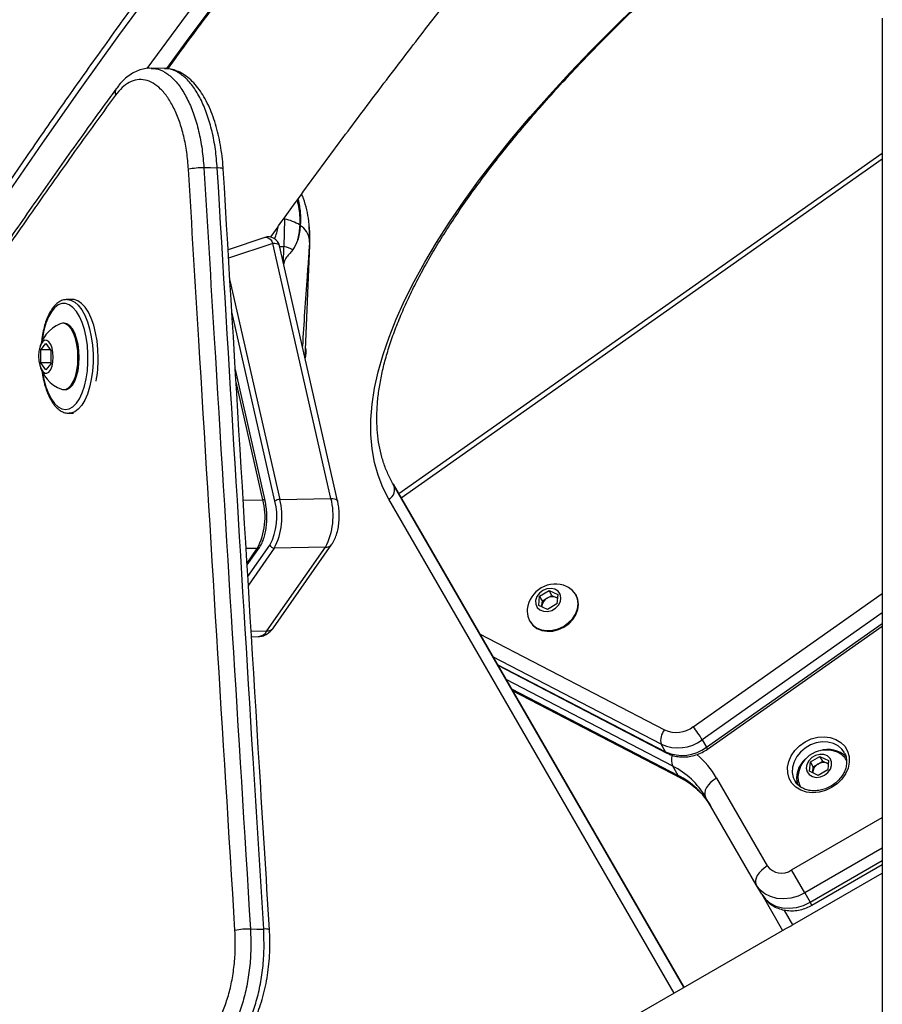
# Model space of a CAD drawing. Units: millimetres. Extents: x -4238 to 5874, y -2253 to 2596.
# Drawn here: x -2501 to -2274, y 317 to 577 of the extents above; entities that cross this region are included whole.
import ezdxf

# ---------------------------------------------------------------- set-up
doc = ezdxf.new("R2010")
doc.units = ezdxf.units.MM

msp = doc.modelspace()

# ---------------------------------------------------------------- linework, layer by layer
at = {"color": 7, "linetype": 'Continuous', "lineweight": 25}
for p, q in [((-2274.18, 577.31), (-2274.18, 189.24)), ((-2463.25, 564.07), (-2466.77, 564.13)), ((-2274.18, 541.69), (-2401.56, 451.95)), ((-2274.18, 540.11), (-2400.91, 450.83)), ((-2431.77, 517.15), (-2431.59, 524.37)), ((-2431.59, 524.37), (-2431.62, 524.75)), ((-2425.22, 522.41), (-2425.04, 518.86)), ((-2436.84, 519.5), (-2446.5, 516.24)), ((-2434.71, 517.96), (-2446.37, 514.03)), ((-2419.42, 450.71), (-2434.71, 517.96)), ((-2417.66, 450.07), (-2432.96, 517.32)), ((-2432.91, 517.13), (-2431.77, 517.15)), ((-2426.24, 487.77), (-2425, 517.48)), ((-2425, 517.48), (-2425.04, 518.86)), ((-2446.02, 508.21), (-2432.88, 450.47)), ((-2487.6, 503.19), (-2488.94, 503.17)), ((-2434.17, 450.02), (-2445.51, 499.88)), ((-2489.73, 496.9), (-2490.07, 496.9)), ((-2495.83, 489.9), (-2494.51, 491.53)), ((-2494.51, 491.53), (-2493.19, 489.7)), ((-2493.36, 489.94), (-2495.83, 489.9)), ((-2495.83, 486.43), (-2495.83, 489.9)), ((-2493.19, 489.7), (-2493.19, 486.23)), ((-2493.19, 486.48), (-2495.83, 486.43)), ((-2494.51, 484.6), (-2495.83, 486.43)), ((-2493.19, 486.23), (-2494.51, 484.6)), ((-2436.78, 450.17), (-2444.59, 484.67)), ((-2437.36, 450.38), (-2444.4, 481.44)), ((-2489.75, 479.4), (-2489.41, 479.41)), ((-2488.4, 473.17), (-2487.26, 473.19)), ((-2488.28, 473.18), (-2488.4, 473.17)), ((-2403, 454.45), (-2326.5, 321.95)), ((-2332.63, 332.56), (-2403, 454.45)), ((-2442.51, 450.29), (-2437.36, 450.38)), ((-2432.88, 450.47), (-2419.42, 450.71)), ((-2329.03, 320.33), (-2404.18, 450.5)), ((-2434.55, 416.65), (-2419.15, 438.69)), ((-2438.83, 437.54), (-2441.74, 437.49)), ((-2441.51, 433.7), (-2438.83, 437.54)), ((-2441.48, 433.2), (-2438.25, 437.82)), ((-2441.29, 430.14), (-2435.49, 438.45)), ((-2434.35, 437.61), (-2441.15, 427.87)), ((-2436.28, 415.81), (-2420.88, 437.86)), ((-2420.88, 437.86), (-2434.35, 437.61)), ((-2364.46, 425.01), (-2361.96, 426.46)), ((-2361.96, 426.46), (-2359.68, 425.4)), ((-2361.21, 425.16), (-2361.96, 426.46)), ((-2323.98, 390.57), (-2274.18, 425.66)), ((-2364.68, 422.52), (-2364.46, 425.01)), ((-2363.71, 423.72), (-2364.46, 425.01)), ((-2363.83, 422.47), (-2363.71, 423.72)), ((-2363.71, 423.72), (-2362.46, 424.44)), ((-2362.46, 424.44), (-2361.21, 425.16)), ((-2361.21, 425.16), (-2360.08, 424.64)), ((-2360.08, 424.64), (-2359.77, 424.5)), ((-2359.68, 425.4), (-2359.91, 422.91)), ((-2354.86, 425.28), (-2354.97, 425.46)), ((-2362.41, 421.47), (-2364.68, 422.52)), ((-2363.86, 422.13), (-2363.83, 422.47)), ((-2359.91, 422.91), (-2362.41, 421.47)), ((-2274.18, 420.55), (-2321.61, 387.13)), ((-2367.09, 418.46), (-2366.98, 418.28)), ((-2440.42, 415.74), (-2436.28, 415.81)), ((-2320.46, 385.15), (-2274.18, 417.75)), ((-2320.24, 384.64), (-2274.18, 417.1)), ((-2440.33, 414.29), (-2438.54, 414.32)), ((-2380.26, 415.07), (-2331.54, 389.72)), ((-2332.41, 385.92), (-2376.75, 408.98)), ((-2375.6, 406.99), (-2331.27, 383.93)), ((-2375.46, 406.76), (-2330.92, 383.59)), ((-2329.37, 380.17), (-2373.3, 403.02)), ((-2371.87, 400.54), (-2327.94, 377.68)), ((-2371.64, 400.14), (-2327.36, 377.11)), ((-2321.61, 387.13), (-2320.46, 385.15)), ((-2331.27, 383.93), (-2332.41, 385.92)), ((-2293.11, 381.29), (-2290.61, 382.73)), ((-2290.61, 382.73), (-2288.34, 381.68)), ((-2289.87, 381.44), (-2290.61, 382.73)), ((-2288.34, 381.68), (-2288.56, 379.19)), ((-2327.94, 377.68), (-2329.37, 380.17)), ((-2293.34, 378.8), (-2293.11, 381.29)), ((-2292.37, 380), (-2293.11, 381.29)), ((-2292.48, 378.75), (-2292.37, 380)), ((-2292.37, 380), (-2291.12, 380.72)), ((-2291.12, 380.72), (-2289.87, 381.44)), ((-2288.56, 379.19), (-2291.06, 377.74)), ((-2289.87, 381.44), (-2288.73, 380.92)), ((-2288.73, 380.92), (-2288.42, 380.77)), ((-2317.84, 377), (-2304.47, 353.85)), ((-2291.06, 377.74), (-2293.34, 378.8)), ((-2292.51, 378.41), (-2292.48, 378.75)), ((-2297.22, 376.29), (-2297.05, 376.03)), ((-2307.37, 348.87), (-2320.73, 372.02)), ((-2298.09, 352.8), (-2274.18, 366.61)), ((-2274.18, 358.57), (-2294.61, 346.77)), ((-2293.18, 344.29), (-2274.18, 355.26)), ((-2292.72, 343.5), (-2274.18, 354.21)), ((-2294.61, 346.77), (-2298.09, 352.8)), ((-2297.8, 338.3), (-2274.18, 351.95)), ((-2305.93, 346.38), (-2307.37, 348.87)), ((-2305.93, 346.38), (-2300.43, 336.85)), ((-2294.61, 346.77), (-2293.18, 344.29)), ((-2292.72, 343.5), (-2293.18, 344.29)), ((-2300.1, 342.28), (-2297.8, 338.3)), ((-2299.93, 337.13), (-2358.88, 303.1)), ((-2326.5, 321.95), (-2332.63, 332.56)), ((-2326.43, 321.83), (-2326.5, 321.95))]:
    msp.add_line(p, q, dxfattribs=at)
at = {"color": 7, "linetype": 'Continuous', "lineweight": 25, "flags": 128}
for points in [[(-2467.82, 564.07), (-2458.74, 576.46), (-2447.97, 590.86), (-2436.94, 605.34), (-2425.63, 619.89), (-2414.05, 634.51), (-2402.2, 649.2), (-2390.09, 663.95), (-2377.71, 678.76), (-2365.07, 693.64), (-2352.16, 708.57)], [(-2348.54, 706.6), (-2361.77, 691.28), (-2374.72, 676.03), (-2387.4, 660.84), (-2399.8, 645.72), (-2411.91, 630.66), (-2423.75, 615.68), (-2435.3, 600.77), (-2446.56, 585.94), (-2457.53, 571.19), (-2462.78, 564.01)], [(-2464.86, 587.08), (-2475.35, 572.75), (-2485.55, 558.51), (-2495.48, 544.35), (-2505.12, 530.27)], [(-2404.18, 450.5), (-2405.75, 453.57), (-2407, 456.82), (-2407.95, 460.24), (-2408.57, 463.83), (-2408.88, 467.58), (-2408.87, 471.5), (-2408.55, 475.56), (-2407.91, 479.77), (-2406.96, 484.13), (-2405.69, 488.63), (-2404.11, 493.26), (-2402.22, 498.02), (-2400.02, 502.9), (-2397.52, 507.89), (-2394.71, 513), (-2391.61, 518.21), (-2388.2, 523.52), (-2384.51, 528.92), (-2380.53, 534.41), (-2376.27, 539.97), (-2371.73, 545.61), (-2366.92, 551.31), (-2361.84, 557.06), (-2356.51, 562.87), (-2350.92, 568.73), (-2345.08, 574.62), (-2339, 580.54)], [(-2449.37, 537.8), (-2451.18, 537.84), (-2452.89, 537.87)], [(-2432.96, 517.32), (-2432.99, 517.42), (-2433.15, 517.61), (-2433.41, 517.77), (-2433.77, 517.88), (-2434.21, 517.95), (-2434.71, 517.96)], [(-2495.38, 483.89), (-2495.03, 482.07), (-2494.5, 480.12), (-2493.84, 478.39), (-2493.07, 476.91), (-2492.21, 475.71), (-2491.29, 474.85), (-2490.31, 474.32), (-2489.32, 474.16), (-2488.34, 474.35), (-2487.38, 474.91), (-2486.49, 475.81), (-2485.67, 477.02), (-2484.95, 478.53), (-2484.36, 480.28), (-2483.89, 482.24), (-2483.58, 484.35), (-2483.42, 486.56), (-2483.42, 488.82), (-2483.58, 491.05), (-2483.89, 493.21), (-2484.36, 495.24), (-2484.95, 497.08), (-2485.67, 498.7), (-2486.49, 500.04), (-2487.38, 501.07), (-2488.34, 501.77), (-2489.32, 502.12), (-2490.31, 502.1), (-2491.29, 501.72), (-2492.21, 500.99), (-2493.07, 499.93), (-2493.84, 498.57), (-2494.5, 496.93), (-2495.03, 495.07), (-2495.42, 493.03), (-2495.53, 492.2)], [(-2488.98, 503.17), (-2488.93, 503.17), (-2487.91, 503), (-2486.92, 502.49), (-2485.97, 501.65), (-2485.08, 500.48), (-2484.27, 499.03), (-2483.57, 497.32), (-2482.99, 495.4), (-2482.54, 493.31), (-2482.24, 491.1), (-2482.08, 488.82), (-2482.08, 486.53), (-2482.24, 484.27), (-2482.54, 482.1), (-2482.99, 480.08), (-2483.57, 478.25), (-2484.27, 476.65), (-2485.08, 475.32), (-2485.97, 474.29), (-2486.92, 473.59), (-2487.91, 473.22), (-2488.28, 473.18)], [(-2480.72, 487.7), (-2480.79, 489.99), (-2481.02, 492.24), (-2481.4, 494.4), (-2481.92, 496.41), (-2482.56, 498.23), (-2483.32, 499.81), (-2484.17, 501.13), (-2485.09, 502.13), (-2486.07, 502.82), (-2487.07, 503.16), (-2487.6, 503.19)], [(-2486.06, 487.86), (-2486.13, 489.62), (-2486.37, 491.33), (-2486.75, 492.9), (-2487.25, 494.29), (-2487.87, 495.42), (-2488.57, 496.25), (-2489.33, 496.75), (-2490.11, 496.9), (-2490.73, 496.76)], [(-2485.71, 487.86), (-2485.79, 489.63), (-2486.03, 491.34), (-2486.41, 492.91), (-2486.91, 494.29), (-2487.53, 495.42), (-2488.23, 496.25), (-2488.99, 496.75), (-2489.73, 496.9)], [(-2492.58, 487.92), (-2492.66, 489.16), (-2492.89, 490.31), (-2493.24, 491.27), (-2493.71, 491.98), (-2494.23, 492.37), (-2494.78, 492.41), (-2495.31, 492.1), (-2495.77, 491.46), (-2496.13, 490.55), (-2496.36, 489.44), (-2496.43, 488.21), (-2496.36, 486.97), (-2496.13, 485.82), (-2495.77, 484.86), (-2495.31, 484.15), (-2494.78, 483.76), (-2494.23, 483.72), (-2493.71, 484.03), (-2493.24, 484.67), (-2492.89, 485.58), (-2492.66, 486.69), (-2492.58, 487.92)], [(-2490.41, 479.52), (-2490.11, 479.43), (-2489.33, 479.46), (-2488.57, 479.85), (-2487.87, 480.57), (-2487.25, 481.61), (-2486.75, 482.91), (-2486.37, 484.43), (-2486.13, 486.1), (-2486.06, 487.86)], [(-2489.41, 479.41), (-2488.99, 479.47), (-2488.23, 479.85), (-2487.53, 480.58), (-2486.91, 481.62), (-2486.41, 482.92), (-2486.03, 484.44), (-2485.79, 486.11), (-2485.71, 487.86)], [(-2436.78, 450.17), (-2436.79, 450.2), (-2436.84, 450.26), (-2436.93, 450.32), (-2437.05, 450.35), (-2437.19, 450.37), (-2437.36, 450.38)], [(-2419.42, 450.71), (-2418.91, 450.7), (-2418.48, 450.63), (-2418.12, 450.52), (-2417.86, 450.37), (-2417.7, 450.17), (-2417.66, 450.07)], [(-2367.7, 421.57), (-2367.74, 420.97), (-2367.58, 419.66), (-2367.09, 418.46), (-2366.3, 417.45), (-2365.25, 416.66), (-2363.98, 416.13), (-2362.57, 415.9), (-2361.08, 415.97), (-2359.59, 416.34), (-2358.16, 417), (-2356.89, 417.9), (-2355.82, 419.01), (-2355.01, 420.26), (-2354.5, 421.6), (-2354.33, 422.96), (-2354.48, 424.27), (-2354.97, 425.46), (-2355.76, 426.48), (-2356.81, 427.27), (-2357.36, 427.54)], [(-2363.62, 426.44), (-2364.52, 425.74), (-2365.18, 424.85), (-2365.51, 423.85), (-2365.47, 422.87), (-2365.09, 422.01), (-2364.38, 421.36), (-2363.44, 420.99), (-2362.37, 420.94), (-2361.27, 421.22), (-2360.27, 421.8), (-2359.48, 422.61), (-2358.98, 423.57), (-2358.83, 424.57), (-2359.05, 425.5), (-2359.6, 426.27), (-2360.43, 426.78), (-2361.45, 427), (-2362.56, 426.88), (-2363.62, 426.44)], [(-2366.98, 418.28), (-2366.19, 417.26), (-2365.14, 416.47), (-2363.87, 415.94), (-2362.46, 415.71), (-2360.97, 415.78), (-2359.48, 416.16), (-2358.06, 416.81), (-2356.78, 417.71), (-2355.71, 418.82), (-2354.9, 420.08), (-2354.4, 421.42), (-2354.22, 422.77), (-2354.37, 424.08), (-2354.86, 425.28), (-2354.86, 425.28)], [(-2359.77, 424.46), (-2359.83, 424.5), (-2360.08, 424.64)], [(-2363.83, 422.47), (-2363.83, 422.19), (-2363.83, 422.12)], [(-2287.53, 374.51), (-2289.14, 373.76), (-2290.82, 373.3), (-2292.52, 373.16), (-2294.15, 373.34), (-2295.64, 373.84), (-2296.94, 374.63), (-2297.97, 375.68), (-2298.7, 376.94), (-2299.09, 378.36), (-2299.13, 379.87), (-2298.81, 381.41), (-2298.15, 382.92), (-2297.18, 384.32), (-2295.95, 385.55), (-2294.49, 386.57), (-2292.89, 387.32), (-2291.2, 387.77), (-2289.5, 387.91), (-2287.87, 387.73), (-2286.38, 387.23), (-2285.09, 386.44), (-2284.05, 385.39), (-2283.33, 384.13), (-2282.93, 382.72), (-2282.89, 381.2), (-2283.21, 379.66), (-2283.87, 378.16), (-2284.84, 376.76), (-2286.07, 375.52), (-2287.53, 374.51)], [(-2284.24, 383.82), (-2284.81, 384.6), (-2285.83, 385.49), (-2287.07, 386.13), (-2288.49, 386.48), (-2290.01, 386.53), (-2291.56, 386.28), (-2293.08, 385.74), (-2294.48, 384.92), (-2295.71, 383.89), (-2296.7, 382.67), (-2297.42, 381.32), (-2297.82, 379.92), (-2297.89, 378.53), (-2297.63, 377.2), (-2297.22, 376.29)], [(-2330.92, 383.59), (-2331.06, 383.69), (-2331.27, 383.93)], [(-2289.4, 377.76), (-2288.5, 378.46), (-2287.85, 379.35), (-2287.52, 380.35), (-2287.55, 381.33), (-2287.94, 382.19), (-2288.64, 382.84), (-2289.58, 383.21), (-2290.66, 383.26), (-2291.75, 382.98), (-2292.75, 382.4), (-2293.54, 381.59), (-2294.04, 380.63), (-2294.19, 379.63), (-2293.98, 378.7), (-2293.42, 377.93), (-2292.59, 377.42), (-2291.57, 377.21), (-2290.47, 377.32), (-2289.4, 377.76)], [(-2288.42, 380.74), (-2288.48, 380.78), (-2288.73, 380.92)], [(-2327.94, 377.68), (-2327.6, 377.27), (-2327.36, 377.11)], [(-2317.84, 377), (-2318.65, 376.47), (-2319.39, 375.86), (-2320, 375.2), (-2320.48, 374.51), (-2320.8, 373.82), (-2320.95, 373.16), (-2320.93, 372.55), (-2320.73, 372.02)], [(-2292.48, 378.75), (-2292.48, 378.47), (-2292.48, 378.4)], [(-2304.47, 353.85), (-2305.29, 353.31), (-2306.02, 352.7), (-2306.63, 352.04), (-2307.11, 351.35), (-2307.43, 350.67), (-2307.58, 350.01), (-2307.56, 349.4), (-2307.37, 348.87)], [(-2294.61, 346.77), (-2296.38, 345.93), (-2298.24, 345.4), (-2300.11, 345.19), (-2301.93, 345.31), (-2303.63, 345.77), (-2305.14, 346.53), (-2306.4, 347.58), (-2307.37, 348.87)], [(-2305.93, 346.38), (-2304.97, 345.09), (-2303.71, 344.05), (-2302.2, 343.28), (-2300.5, 342.83), (-2298.68, 342.71), (-2296.8, 342.91), (-2294.94, 343.45), (-2293.18, 344.29)], [(-2440.62, 337.24), (-2438.91, 337.22), (-2437.14, 337.21)]]:
    msp.add_lwpolyline(points, dxfattribs=at)
at = {"color": 7, "linetype": 'Continuous', "lineweight": 25}
for centre, radius, start, end in [((-2474.28, 557.65), 2.02, 146.4792, 198.3576), ((-2453.1, 517.92), 19.95, 89.3865, 101.1225), ((-2448.91, 535.07), 2.77, 66.3588, 99.5254), ((-2433.9, 512.81), 11.79, 57.8533, 78.668), ((-2448.95, 525.33), 15.94, 337.2696, 348.994), ((-2421.96, 529.82), 9.04, 231.0941, 232.0327), ((-2430.46, 518.09), 5.47, 8.0573, 57.4349), ((-2464.96, 519.15), 40, 357.6108, 4.5069), ((-2435.88, 516.66), 3, 12.8136, 108.6493), ((-2436.8, 517.32), 2.18, 17.2196, 91.1244), ((-2435.3, 503.89), 13.73, 64.6546, 75.0769), ((-2487.17, 488.2), 9.27, 112.5321, 170.0917), ((-2431.75, 489.21), 5.8, 343.4497, 13.9732), ((-2487.17, 488.2), 9.27, 191.9925, 249.5521), ((-2511.81, 487.58), 31.09, 348.9331, 0.2182), ((-2405.57, 453.07), 2.92, 298.3635, 28.2642), ((-2454.76, 445.86), 17.98, 332.4157, 14.5521), ((-2449.83, 445.94), 16.18, 332.4205, 14.5958), ((-2450.29, 445.94), 17.98, 332.4205, 14.5958), ((-2432.91, 448.48), 1.99, 89.2797, 129.3444), ((-2436.82, 446.18), 17.98, 332.4205, 14.5958), ((-2420.81, 439.91), 2.06, 267.9972, 323.9049), ((-2438.8, 438.22), 0.687, 268.0126, 323.5192), ((-2434.34, 438.82), 1.21, 198.1719, 269.496), ((-2360.3, 420.69), 7.45, 120, 173.2017), ((-2360.3, 420.69), 7.45, 66.7983, 120), ((-2361.21, 422.12), 2.64, 118.3144, 172.3081), ((-2361.08, 422.2), 2.64, 67.6919, 121.6856), ((-2438.86, 417.27), 2.96, 276.3036, 330.5997), ((-2436.21, 417.87), 2.06, 268.0122, 323.5291), ((-2328.53, 387.03), 4.04, 138.1717, 195.9606), ((-2328.47, 396.52), 7.45, 245.7073, 307.107), ((-2353.68, 367.62), 37.54, 31.3291, 37.7071), ((-2328.03, 395.62), 10.64, 245.7073, 307.107), ((-2326.89, 393.64), 10.64, 245.7073, 307.107), ((-2321.05, 384.59), 0.806, 3.9337, 43.7087), ((-2288.95, 376.97), 7.45, 66.7983, 173.2017), ((-2288.46, 377.77), 6.82, 45.1081, 108.7238), ((-2325.58, 381.83), 4.14, 163.039, 203.7167), ((-2338.52, 365.03), 23.9, 30.0761, 49.602), ((-2290.16, 377.03), 6.58, 129.9855, 196.8288), ((-2287.95, 379.18), 5.03, 30.6465, 67.3484), ((-2338.96, 361.35), 21.12, 30.3469, 63.0056), ((-2289.87, 378.4), 2.64, 118.3144, 172.3081), ((-2289.73, 378.48), 2.64, 67.6919, 121.6856), ((-2337.52, 358.87), 21.12, 30.3469, 63.0056), ((-2291.36, 377.21), 5.03, 172.6516, 209.3535), ((-2300.75, 356.58), 4.62, 216.2435, 305.1111), ((-2440.81, 316.91), 20.33, 89.4673, 101.0329), ((-2436.69, 334.64), 2.61, 65.7005, 100.006)]:
    msp.add_arc(centre, radius, start, end, dxfattribs=at)
for points, knots in [([(-2358.34, 721.63), (-2360.51, 719.14), (-2366.79, 711.91), (-2377, 699.99), (-2388.91, 685.88), (-2400.58, 671.82), (-2412.01, 657.82), (-2423.2, 643.88), (-2434.15, 630), (-2444.85, 616.18), (-2455.31, 602.43), (-2465.52, 588.75), (-2475.48, 575.13), (-2485.18, 561.59), (-2494.64, 548.11), (-2503.85, 534.72), (-2512.79, 521.4), (-2521.49, 508.16), (-2529.92, 495), (-2538.1, 481.93), (-2546.01, 468.94), (-2553.66, 456.03), (-2561.05, 443.22), (-2568.18, 430.5), (-2575.04, 417.87), (-2581.64, 405.33), (-2587.97, 392.89), (-2594.03, 380.55), (-2599.82, 368.31), (-2605.34, 356.17), (-2610.59, 344.14), (-2615.57, 332.21), (-2620.27, 320.39), (-2624.7, 308.68), (-2628.86, 297.08), (-2632.74, 285.6), (-2636.34, 274.23), (-2639.48, 263.69), (-2641.28, 257.01), (-2642.09, 254.03)], [0, 0, 0, 0, 0.014475, 0.041988, 0.069502, 0.097015, 0.12453, 0.152045, 0.179561, 0.207078, 0.234596, 0.262114, 0.289633, 0.317153, 0.344673, 0.372195, 0.399717, 0.42724, 0.454764, 0.482289, 0.509815, 0.537341, 0.564869, 0.592397, 0.619926, 0.647456, 0.674987, 0.702518, 0.73005, 0.757583, 0.785115, 0.812649, 0.840182, 0.867716, 0.895249, 0.922781, 0.950313, 0.977844, 1, 1, 1, 1]), ([(-2336.13, 719.78), (-2339.32, 716.17), (-2346.75, 707.77), (-2358.16, 694.63), (-2370.39, 680.34), (-2382.38, 666.1), (-2394.14, 651.91), (-2405.65, 637.77), (-2416.93, 623.69), (-2427.97, 609.66), (-2438.76, 595.68), (-2449.3, 581.77), (-2457.18, 571.22), (-2461.48, 565.32), (-2462.43, 564.01)], [0, 0, 0, 0, 0.068033, 0.158571, 0.249125, 0.339695, 0.430282, 0.520886, 0.611509, 0.70215, 0.79281, 0.883489, 0.974189, 1, 1, 1, 1]), ([(-2403, 454.45), (-2403.25, 454.9), (-2404, 456.25), (-2405.05, 458.61), (-2406.04, 461.59), (-2406.76, 464.73), (-2407.2, 468), (-2407.37, 471.42), (-2407.27, 474.97), (-2406.9, 478.65), (-2406.27, 482.47), (-2405.36, 486.41), (-2404.19, 490.49), (-2402.74, 494.69), (-2401.03, 499), (-2399.06, 503.44), (-2396.81, 507.99), (-2394.31, 512.64), (-2391.54, 517.39), (-2388.5, 522.24), (-2385.22, 527.18), (-2381.67, 532.21), (-2377.88, 537.31), (-2373.83, 542.49), (-2369.55, 547.73), (-2365.02, 553.03), (-2360.26, 558.39), (-2355.27, 563.8), (-2350.05, 569.24), (-2344.62, 574.73), (-2338.98, 580.24), (-2333.13, 585.78), (-2327.07, 591.33), (-2320.83, 596.9), (-2314.39, 602.47), (-2307.78, 608.04), (-2300.99, 613.6), (-2295.12, 618.3), (-2291.46, 621.14), (-2290.18, 622.14)], [0, 0, 0, 0, 0.014482, 0.043333, 0.072111, 0.100717, 0.129099, 0.157251, 0.185199, 0.21298, 0.240637, 0.268206, 0.295718, 0.323197, 0.35066, 0.37812, 0.405581, 0.433051, 0.460534, 0.48803, 0.515543, 0.543071, 0.570614, 0.598172, 0.625744, 0.653329, 0.680925, 0.708533, 0.736151, 0.763779, 0.791414, 0.819058, 0.846708, 0.874365, 0.902027, 0.929695, 0.957367, 0.985043, 1, 1, 1, 1]), ([(-2435.35, 519.55), (-2433.05, 522.77), (-2427.59, 530.4), (-2418.69, 542.53), (-2408.68, 555.93), (-2398.41, 569.41), (-2388.19, 582.62), (-2381.26, 591.36), (-2377.93, 595.56)], [0, 0, 0, 0, 0.128835, 0.30567, 0.482547, 0.659466, 0.836424, 1, 1, 1, 1]), ([(-2466.76, 564.09), (-2467.07, 564.1), (-2467.94, 564.13), (-2469.34, 563.84), (-2470.94, 563.25), (-2472.46, 562.35), (-2473.91, 561.16), (-2475.07, 559.97), (-2475.71, 559.06), (-2475.94, 558.74)], [0, 0, 0, 0, 0.087411, 0.244921, 0.403442, 0.564452, 0.730492, 0.905644, 1, 1, 1, 1]), ([(-2466.76, 564.02), (-2466.35, 564.04), (-2465.16, 564.07), (-2463.2, 563.19), (-2460.96, 561.5), (-2458.89, 558.96), (-2457.03, 555.75), (-2455.46, 551.91), (-2454.21, 547.58), (-2453.3, 542.86), (-2453.02, 539.53), (-2452.89, 537.87)], [0, 0, 0, 0, 0.060891, 0.17824, 0.295589, 0.412978, 0.530367, 0.647776, 0.765186, 0.882593, 1, 1, 1, 1]), ([(-2447.82, 537.6), (-2447.84, 537.96), (-2447.9, 539.33), (-2448.18, 541.68), (-2448.63, 544.6), (-2449.25, 547.42), (-2450.02, 550.1), (-2450.92, 552.63), (-2451.97, 554.98), (-2453.16, 557.12), (-2454.47, 559.03), (-2455.93, 560.7), (-2457.51, 562.06), (-2459.12, 563.06), (-2460.78, 563.72), (-2462.16, 564.05), (-2463, 564.03), (-2463.25, 564.03)], [0, 0, 0, 0, 0.025962, 0.098566, 0.17171, 0.245304, 0.318548, 0.392181, 0.466823, 0.541713, 0.616375, 0.692297, 0.767579, 0.840419, 0.903545, 0.970871, 1, 1, 1, 1]), ([(-2449.37, 537.8), (-2449.51, 539.46), (-2449.78, 542.79), (-2450.69, 547.51), (-2451.94, 551.84), (-2453.51, 555.68), (-2455.37, 558.9), (-2457.45, 561.43), (-2459.68, 563.13), (-2461.65, 564.01), (-2462.84, 563.97), (-2463.25, 563.96)], [0, 0, 0, 0, 0.117349, 0.234698, 0.352049, 0.4694, 0.586731, 0.704062, 0.821353, 0.938643, 1, 1, 1, 1]), ([(-2456.95, 537.5), (-2457.07, 538.99), (-2457.33, 541.99), (-2458.15, 546.23), (-2459.28, 550.14), (-2460.71, 553.59), (-2462.38, 556.48), (-2464.26, 558.75), (-2466.27, 560.31), (-2468.37, 561.14), (-2470.5, 561.19), (-2472.54, 560.49), (-2474.48, 559.13), (-2475.62, 557.72), (-2476.2, 557.01)], [0, 0, 0, 0, 0.084029, 0.168058, 0.252127, 0.336196, 0.420298, 0.504401, 0.588512, 0.672624, 0.756733, 0.840842, 0.920421, 1, 1, 1, 1]), ([(-2475.93, 558.78), (-2476.94, 557.4), (-2481.41, 551.29), (-2489.08, 540.56), (-2498.92, 526.6), (-2508.46, 512.77), (-2517.72, 499.07), (-2526.7, 485.49), (-2535.4, 472.04), (-2543.82, 458.72), (-2551.95, 445.52), (-2559.79, 432.46), (-2567.35, 419.52), (-2574.62, 406.72), (-2581.6, 394.05), (-2588.14, 381.83), (-2592.22, 373.89), (-2594.17, 370.08)], [0, 0, 0, 0, 0.021053, 0.09272, 0.164184, 0.23544, 0.306487, 0.377327, 0.447949, 0.518358, 0.588565, 0.658564, 0.728354, 0.797924, 0.867281, 0.936416, 1, 1, 1, 1]), ([(-2476.2, 557.01), (-2480.31, 551.34), (-2488.53, 539.99), (-2501.49, 521.59), (-2515.06, 501.8), (-2529.05, 480.71), (-2542.42, 459.82), (-2555.15, 439.16), (-2567.23, 418.72), (-2578.64, 398.52), (-2587.62, 381.88), (-2592.69, 372.01), (-2594.38, 368.72)], [0, 0, 0, 0, 0.086588, 0.173176, 0.283405, 0.393634, 0.503886, 0.614138, 0.724371, 0.834627, 0.944884, 1, 1, 1, 1]), ([(-2444.7, 336.86), (-2447.9, 388.73), (-2452.02, 455.61), (-2456.05, 522.49), (-2456.95, 537.5)], [0, 0, 0, 0, 0.775602, 1, 1, 1, 1]), ([(-2452.89, 537.87), (-2451.98, 522.86), (-2447.95, 455.98), (-2443.82, 389.11), (-2440.62, 337.24)], [0, 0, 0, 0, 0.224398, 1, 1, 1, 1]), ([(-2437.14, 337.21), (-2438.07, 352.22), (-2442.2, 419.08), (-2446.24, 485.94), (-2449.37, 537.8)], [0, 0, 0, 0, 0.224456, 1, 1, 1, 1]), ([(-2435.61, 337.02), (-2436.49, 351.35), (-2440.62, 418.21), (-2444.64, 485.07), (-2447.79, 537.61)], [0, 0, 0, 0, 0.21428, 1, 1, 1, 1]), ([(-2428.04, 529.52), (-2427.83, 528.38), (-2427.39, 526.08), (-2427.47, 523.83), (-2427.51, 522.7)], [0, 0, 0, 0, 0.496012, 1, 1, 1, 1]), ([(-2425.14, 522.42), (-2425.17, 522.89), (-2425.27, 524.36), (-2425.77, 526.84), (-2426.4, 529.23), (-2426.96, 530.59), (-2427.11, 530.98)], [0, 0, 0, 0, 0.161121, 0.508265, 0.859204, 1, 1, 1, 1]), ([(-2428.32, 529.33), (-2428.01, 527.8), (-2427.56, 525.59), (-2427.61, 523.45), (-2427.63, 522.79)], [0, 0, 0, 0, 0.6927, 1, 1, 1, 1]), ([(-2427.63, 522.79), (-2427.74, 521.59), (-2427.9, 519.79), (-2428.59, 517.69), (-2429.15, 516.76), (-2429.43, 516.3)], [0, 0, 0, 0, 0.493187, 0.744592, 1, 1, 1, 1]), ([(-2427.51, 522.7), (-2427.52, 522.58), (-2427.63, 521.18), (-2427.99, 518.86), (-2428.99, 517.08), (-2429.43, 516.3)], [0, 0, 0, 0, 0.049896, 0.576886, 1, 1, 1, 1]), ([(-2431.96, 512.95), (-2431.96, 512.97), (-2431.96, 513), (-2431.9, 514.4), (-2431.83, 515.79), (-2431.77, 517.15)], [0, 0, 0, 0, 0.008518, 0.020383, 1, 1, 1, 1]), ([(-2425.04, 518.86), (-2425.13, 517.46), (-2425.34, 514.3), (-2425.78, 508.04), (-2426.36, 500.2), (-2426.74, 493.87), (-2426.93, 490.82)], [0, 0, 0, 0, 0.158592, 0.359949, 0.691807, 1, 1, 1, 1]), ([(-2429.43, 516.3), (-2429.47, 516.24), (-2429.76, 515.83), (-2430.43, 515.14), (-2431.38, 514.09), (-2431.72, 513.1), (-2431.87, 512.59), (-2431.88, 512.57)], [0, 0, 0, 0, 0.048237, 0.360583, 0.671935, 0.987324, 1, 1, 1, 1]), ([(-2488.99, 503.14), (-2489.28, 503.12), (-2489.94, 503.08), (-2490.91, 502.64), (-2491.87, 501.93), (-2492.76, 500.92), (-2493.57, 499.64), (-2494.28, 498.1), (-2494.87, 496.35), (-2495.32, 494.42), (-2495.58, 492.92), (-2495.65, 492.05), (-2495.66, 491.88)], [0, 0, 0, 0, 0.083743, 0.185503, 0.290072, 0.400047, 0.514262, 0.629956, 0.74522, 0.859844, 0.973942, 1, 1, 1, 1]), ([(-2495.55, 484.45), (-2495.5, 484.05), (-2495.36, 482.95), (-2494.99, 481.25), (-2494.44, 479.39), (-2493.76, 477.71), (-2492.97, 476.24), (-2492.07, 475), (-2491.09, 474.08), (-2490.07, 473.48), (-2489.12, 473.17), (-2488.51, 473.2), (-2488.25, 473.21)], [0, 0, 0, 0, 0.062691, 0.173057, 0.283801, 0.395118, 0.507232, 0.620303, 0.733967, 0.833804, 0.92918, 1, 1, 1, 1]), ([(-2438.25, 437.82), (-2438.13, 438.01), (-2437.77, 438.56), (-2437.27, 439.65), (-2436.81, 441.13), (-2436.49, 442.76), (-2436.31, 444.48), (-2436.28, 446.25), (-2436.4, 448.01), (-2436.59, 449.31), (-2436.74, 450.01), (-2436.78, 450.17)], [0, 0, 0, 0, 0.068308, 0.198258, 0.327495, 0.455542, 0.582685, 0.709347, 0.83591, 0.962669, 1, 1, 1, 1]), ([(-2419.15, 438.69), (-2419, 438.93), (-2418.58, 439.57), (-2418.06, 440.78), (-2417.6, 442.35), (-2417.32, 444.04), (-2417.21, 445.78), (-2417.26, 447.53), (-2417.43, 448.97), (-2417.6, 449.79), (-2417.66, 450.07)], [0, 0, 0, 0, 0.081891, 0.22345, 0.368194, 0.51053, 0.650271, 0.788927, 0.928076, 1, 1, 1, 1]), ([(-2438.53, 414.36), (-2438.27, 414.36), (-2437.64, 414.37), (-2436.68, 414.73), (-2435.72, 415.33), (-2435.03, 416), (-2434.68, 416.48), (-2434.55, 416.65)], [0, 0, 0, 0, 0.155975, 0.390249, 0.621654, 0.863496, 1, 1, 1, 1]), ([(-2330.92, 383.59), (-2330.6, 383.44), (-2329.81, 383.06), (-2328.4, 382.69), (-2326.73, 382.53), (-2325.01, 382.65), (-2323.3, 383.07), (-2321.68, 383.72), (-2320.71, 384.34), (-2320.24, 384.64)], [0, 0, 0, 0, 0.0957845, 0.2449676, 0.3954407, 0.5477833, 0.7016051, 0.8564973, 1, 1, 1, 1]), ([(-2284.28, 383.8), (-2284.19, 383.68), (-2283.88, 383.22), (-2283.63, 382.27), (-2283.54, 381), (-2283.76, 379.68), (-2284.28, 378.37), (-2285.07, 377.14), (-2286.09, 376.03), (-2287.03, 375.3), (-2287.61, 374.96), (-2287.74, 374.88)], [0, 0, 0, 0, 0.047518, 0.180966, 0.313911, 0.445209, 0.574969, 0.703744, 0.831999, 0.959986, 1, 1, 1, 1]), ([(-2327.36, 377.11), (-2327, 376.91), (-2325.9, 376.32), (-2324.2, 375.16), (-2322.36, 373.57), (-2320.78, 371.8), (-2319.82, 370.42), (-2319.37, 369.65), (-2319.3, 369.54)], [0, 0, 0, 0, 0.1041162, 0.31921, 0.5355946, 0.7540758, 0.9642469, 1, 1, 1, 1]), ([(-2287.74, 374.88), (-2287.97, 374.75), (-2288.64, 374.39), (-2289.84, 373.95), (-2291.3, 373.66), (-2292.74, 373.64), (-2294.08, 373.89), (-2295.29, 374.37), (-2296.28, 375.1), (-2296.88, 375.67), (-2297.06, 376.04), (-2297.06, 376.05)], [0, 0, 0, 0, 0.067055, 0.199207, 0.331376, 0.463438, 0.595566, 0.728146, 0.861818, 0.997298, 1, 1, 1, 1]), ([(-2305.93, 346.38), (-2305.69, 346.01), (-2305.16, 345.18), (-2304.07, 344.1), (-2302.74, 343.18), (-2301.25, 342.51), (-2299.65, 342.12), (-2297.96, 342), (-2296.24, 342.16), (-2294.56, 342.61), (-2293.4, 343.12), (-2292.81, 343.45), (-2292.72, 343.5)], [0, 0, 0, 0, 0.0904782, 0.1996861, 0.3083651, 0.4173819, 0.5274959, 0.6392185, 0.7527392, 0.8679594, 0.9798652, 1, 1, 1, 1]), ([(-2299.86, 337.16), (-2299.77, 337.22), (-2299.54, 337.35), (-2298.93, 337.68), (-2298.3, 338.02), (-2297.93, 338.23), (-2297.8, 338.3)], [0, 0, 0, 0, 0.227121, 0.568954, 0.855826, 1, 1, 1, 1]), ([(-2451.6, 309.64), (-2450.97, 310.42), (-2449.7, 311.98), (-2448.06, 315.1), (-2446.69, 318.7), (-2445.63, 322.73), (-2444.92, 327.07), (-2444.53, 331.83), (-2444.64, 335.1), (-2444.7, 336.86)], [0, 0, 0, 0, 0.139768, 0.279534, 0.41922, 0.558906, 0.698533, 0.838159, 1, 1, 1, 1]), ([(-2440.62, 337.24), (-2440.56, 335.28), (-2440.44, 331.64), (-2440.87, 326.35), (-2441.66, 321.54), (-2442.84, 317.06), (-2444.36, 313.06), (-2446.18, 309.59), (-2447.59, 307.86), (-2448.29, 306.99)], [0, 0, 0, 0, 0.161921, 0.3016011, 0.4412811, 0.5809611, 0.7206411, 0.8603205, 1, 1, 1, 1]), ([(-2444.8, 306.99), (-2444.09, 307.86), (-2442.69, 309.59), (-2440.87, 313.06), (-2439.35, 317.07), (-2438.17, 321.55), (-2437.39, 326.36), (-2436.95, 331.64), (-2437.08, 335.27), (-2437.14, 337.21)], [0, 0, 0, 0, 0.139828, 0.279655, 0.419483, 0.559311, 0.699139, 0.838967, 1, 1, 1, 1]), ([(-2443.26, 307.63), (-2443.24, 307.65), (-2442.72, 308.16), (-2441.8, 309.41), (-2440.52, 311.38), (-2439.37, 313.62), (-2438.36, 316.06), (-2437.5, 318.67), (-2436.78, 321.43), (-2436.22, 324.31), (-2435.81, 327.28), (-2435.56, 330.31), (-2435.49, 333.38), (-2435.51, 335.62), (-2435.61, 336.82), (-2435.63, 337.02)], [0, 0, 0, 0, 0.004111, 0.091659, 0.181829, 0.272337, 0.361347, 0.450944, 0.540599, 0.628939, 0.717202, 0.806135, 0.894706, 0.9829, 1, 1, 1, 1])]:
    msp.add_open_spline(points, degree=3, knots=knots, dxfattribs=at)

doc.saveas('drawing.dxf')
